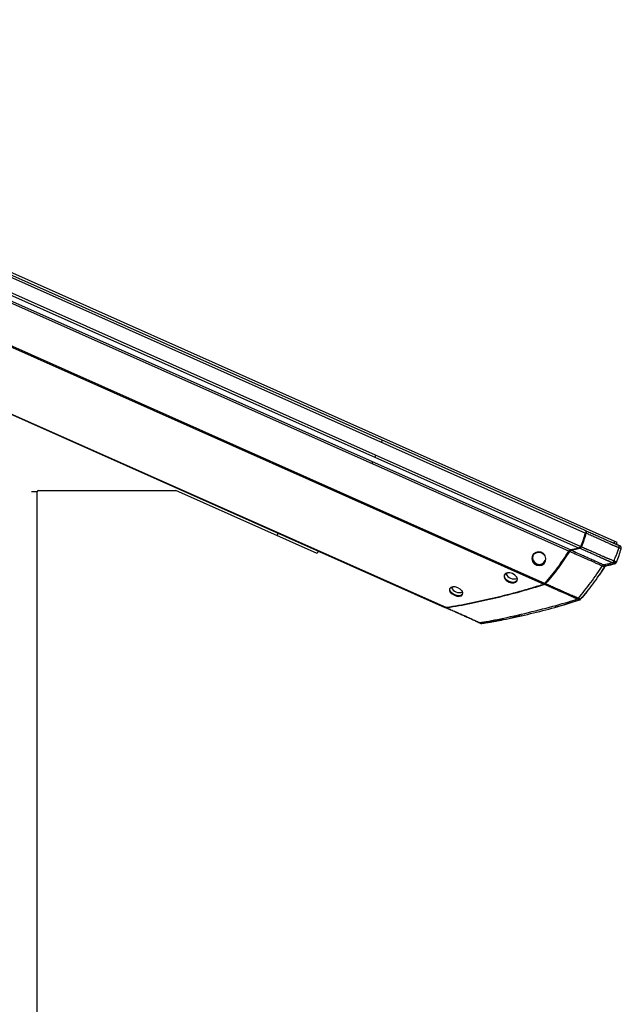
# Paper-space layout '_Left' of a CAD drawing. Units: inches. Extents: x -12.6 to 14.6, y 0 to 44.9.
# Drawn here: x 0.9 to 14.6, y 22.4 to 44.9 of the extents above; entities that cross this region are included whole.
import ezdxf

# ---------------------------------------------------------------- set-up
doc = ezdxf.new("R2010")
doc.units = ezdxf.units.IN
doc.header["$MEASUREMENT"] = 0

psp = doc.layouts.new('_Left')

# ---------------------------------------------------------------- linework, layer by layer
at = {"color": 7, "linetype": 'Continuous', "lineweight": 25}
for p, q in [((14.53, 32.955), (-12.229, 44.868)), ((-11.586, 44.478), (13.809, 33.171)), ((-11.509, 44.5), (13.774, 33.244)), ((-11.741, 44.195), (13.703, 32.867)), ((-11.739, 44.14), (13.66, 32.831)), ((-11.645, 43.967), (13.469, 32.786)), ((-11.64, 43.92), (13.431, 32.758)), ((-11.821, 43.026), (12.887, 32.025)), ((-11.816, 42.993), (12.86, 32.007)), ((-10.725, 40.983), (10.636, 31.473)), ((-10.698, 40.961), (10.602, 31.477)), ((1.313, 34.108), (1.188, 34.108)), ((1.313, 3.563), (1.313, 34.108)), ((1.343, 34.138), (4.473, 34.138)), ((7.692, 32.705), (4.473, 34.138)), ((13.8, 33.232), (13.784, 33.239)), ((13.803, 33.17), (13.805, 33.179)), ((13.805, 33.179), (13.806, 33.184)), ((7.717, 32.762), (7.692, 32.705)), ((13.66, 32.831), (13.469, 32.786)), ((13.484, 32.779), (13.675, 32.825)), ((14.512, 32.915), (14.53, 32.955)), ((14.386, 32.452), (14.277, 32.426)), ((14.476, 32.486), (14.451, 32.479)), ((14.468, 32.472), (14.468, 32.472)), ((13.683, 31.654), (13.686, 31.657)), ((13.684, 31.655), (13.695, 31.665)), ((10.614, 31.472), (10.627, 31.466))]:
    psp.add_line(p, q, dxfattribs=at)
at = {"color": 8, "linetype": 'Continuous', "lineweight": 25}
for p, q in [((6.778, 33.112), (6.803, 33.168)), ((14.458, 32.939), (14.476, 32.979))]:
    psp.add_line(p, q, dxfattribs=at)
at = {"color": 7, "linetype": 'Continuous', "lineweight": 25, "flags": 128}
for points in [[(12.592, 32.643), (12.583, 32.582), (12.598, 32.522), (12.636, 32.472), (12.69, 32.44), (12.752, 32.43), (12.812, 32.444), (12.862, 32.48), (12.894, 32.533), (12.903, 32.594), (12.888, 32.654), (12.851, 32.704), (12.797, 32.736), (12.735, 32.746), (12.674, 32.732), (12.624, 32.695), (12.592, 32.643)], [(12.602, 32.642), (12.632, 32.691), (12.679, 32.725), (12.736, 32.739), (12.794, 32.73), (12.845, 32.699), (12.88, 32.653), (12.89, 32.624), (12.895, 32.595), (12.886, 32.538), (12.856, 32.488), (12.809, 32.455), (12.752, 32.442), (12.694, 32.451), (12.643, 32.481), (12.608, 32.528), (12.593, 32.585), (12.602, 32.642)], [(12.059, 32.055), (12.118, 32.037), (12.175, 32.037), (12.22, 32.053), (12.247, 32.085), (12.253, 32.127), (12.235, 32.172), (12.197, 32.214), (12.144, 32.247), (12.085, 32.264), (12.028, 32.264), (11.982, 32.247), (11.955, 32.215), (11.95, 32.174), (11.968, 32.129), (12.006, 32.087), (12.059, 32.055)], [(10.896, 31.926), (10.837, 31.945), (10.78, 31.947), (10.736, 31.933), (10.71, 31.904), (10.706, 31.866), (10.726, 31.824), (10.765, 31.784), (10.819, 31.753), (10.878, 31.734), (10.934, 31.731), (10.978, 31.745), (11.004, 31.773), (11.008, 31.812), (10.988, 31.854), (10.949, 31.895), (10.896, 31.926)]]:
    psp.add_lwpolyline(points, dxfattribs=at)
at = {"color": 7, "linetype": 'Continuous', "lineweight": 25}
for centre, radius, start, end in [((1.343, 34.108), 0.03, 90, 180), ((12.753, 32.611), 0.152, 162.7474, 334.937), ((12.177, 32.322), 0.196, 201.5127, 290.8453), ((10.934, 32.012), 0.198, 202.5599, 289.7166)]:
    psp.add_arc(centre, radius, start, end, dxfattribs=at)
for points, knots in [([(9.16, 35.241), (9.161, 35.244), (9.163, 35.248), (9.166, 35.255), (9.167, 35.258), (9.172, 35.268), (9.175, 35.274), (9.178, 35.283), (9.18, 35.286), (9.181, 35.288), (9.181, 35.288), (9.181, 35.289), (9.181, 35.289), (9.181, 35.289)], [0, 0, 0, 0, 0.125, 0.125, 0.25, 0.25, 0.5, 0.5, 0.75, 0.75, 0.875, 0.875, 1, 1, 1, 1]), ([(8.944, 34.755), (8.945, 34.759), (8.947, 34.763), (8.95, 34.77), (8.952, 34.774), (8.955, 34.78), (8.956, 34.783), (8.958, 34.789), (8.959, 34.791), (8.96, 34.793)], [0, 0, 0, 0, 0.25, 0.25, 0.5, 0.5, 0.75, 0.75, 1, 1, 1, 1]), ([(9.009, 34.902), (9.01, 34.905), (9.011, 34.908), (9.014, 34.914), (9.016, 34.918), (9.02, 34.926), (9.021, 34.93), (9.025, 34.939), (9.027, 34.944), (9.029, 34.948)], [0, 0, 0, 0, 0.25, 0.25, 0.5, 0.5, 0.75, 0.75, 1, 1, 1, 1]), ([(8.57, 33.917), (8.571, 33.918), (8.572, 33.92), (8.573, 33.924), (8.574, 33.926), (8.576, 33.93), (8.577, 33.933), (8.579, 33.937), (8.58, 33.94), (8.581, 33.942)], [0, 0, 0, 0, 0.25, 0.25, 0.5, 0.5, 0.75, 0.75, 1, 1, 1, 1]), ([(13.774, 33.244), (13.777, 33.243), (13.783, 33.24), (13.792, 33.235), (13.801, 33.228), (13.808, 33.22), (13.812, 33.21), (13.814, 33.198), (13.813, 33.185), (13.811, 33.176), (13.809, 33.171)], [0, 0, 0, 0, 0.086598, 0.250658, 0.394236, 0.500516, 0.629486, 0.750323, 0.862081, 1, 1, 1, 1]), ([(13.8, 33.232), (13.804, 33.231), (13.81, 33.228), (13.818, 33.223), (13.822, 33.217), (13.824, 33.21), (13.824, 33.2), (13.823, 33.189), (13.82, 33.177), (13.818, 33.17), (13.817, 33.167)], [0, 0, 0, 0, 0.000413432, 0.000744178, 0.000950893, 0.001116266, 0.001281639, 0.001488355, 0.001736414, 0.001984464, 0.001984464, 0.001984464, 0.001984464]), ([(13.8, 33.232), (13.801, 33.232), (13.838, 33.215), (13.911, 33.183), (14.012, 33.138), (14.101, 33.098), (14.173, 33.066), (14.232, 33.04), (14.283, 33.017), (14.327, 32.997), (14.362, 32.982), (14.387, 32.971), (14.405, 32.963), (14.42, 32.956), (14.433, 32.95), (14.446, 32.944), (14.46, 32.938), (14.472, 32.933), (14.483, 32.928), (14.491, 32.925), (14.496, 32.922), (14.501, 32.92), (14.507, 32.918), (14.516, 32.913), (14.529, 32.907), (14.54, 32.903), (14.546, 32.9), (14.546, 32.9)], [0.05168664, 0.05168664, 0.05168664, 0.05168664, 0.05178062, 0.05475912, 0.05773761, 0.0602197, 0.06220536, 0.06369461, 0.06518386, 0.0664249, 0.06741773, 0.06803825, 0.06853467, 0.06890698, 0.06927929, 0.0696516, 0.07002392, 0.07039623, 0.07070649, 0.07092367, 0.07104778, 0.07117188, 0.07132701, 0.07157522, 0.07200958, 0.0726301, 0.07267691, 0.07267691, 0.07267691, 0.07267691]), ([(13.809, 33.171), (13.803, 33.145), (13.796, 33.119), (13.781, 33.068), (13.772, 33.042), (13.754, 32.992), (13.745, 32.967), (13.725, 32.917), (13.714, 32.892), (13.703, 32.867)], [0, 0, 0, 0, 0.25, 0.25, 0.5, 0.5, 0.75, 0.75, 1, 1, 1, 1]), ([(13.817, 33.167), (13.804, 33.116), (13.774, 33.013), (13.732, 32.913), (13.711, 32.864)], [0, 0, 0, 0, 0.004066428, 0.00813283, 0.00813283, 0.00813283, 0.00813283]), ([(13.817, 33.167), (13.815, 33.168), (13.812, 33.169), (13.807, 33.17), (13.805, 33.17), (13.803, 33.17)], [0, 0, 0, 0, 0.5, 0.5, 1, 1, 1, 1]), ([(14.565, 32.835), (14.564, 32.835), (14.556, 32.839), (14.54, 32.846), (14.52, 32.855), (14.507, 32.86), (14.497, 32.864), (14.491, 32.867), (14.481, 32.871), (14.47, 32.876), (14.455, 32.882), (14.439, 32.889), (14.424, 32.895), (14.41, 32.901), (14.398, 32.907), (14.383, 32.914), (14.365, 32.922), (14.34, 32.933), (14.306, 32.948), (14.261, 32.968), (14.211, 32.991), (14.151, 33.018), (14.08, 33.05), (13.991, 33.09), (13.901, 33.13), (13.841, 33.156), (13.817, 33.167)], [0.05275155, 0.05275155, 0.05275155, 0.05275155, 0.05279829, 0.05341881, 0.05385318, 0.05410139, 0.05425652, 0.05438062, 0.05450472, 0.05472191, 0.05503217, 0.05540448, 0.05577679, 0.0561491, 0.05652141, 0.05689373, 0.05739014, 0.05801066, 0.0590035, 0.06024454, 0.06173379, 0.06322303, 0.0652087, 0.06769078, 0.07066928, 0.07267685, 0.07267685, 0.07267685, 0.07267685]), ([(13.431, 32.758), (13.39, 32.692), (13.348, 32.627), (13.262, 32.5), (13.218, 32.437), (13.127, 32.315), (13.081, 32.255), (12.985, 32.138), (12.937, 32.081), (12.887, 32.025)], [0, 0, 0, 0, 0.25, 0.25, 0.5, 0.5, 0.75, 0.75, 1, 1, 1, 1]), ([(13.438, 32.754), (13.436, 32.756), (13.434, 32.757), (13.43, 32.76), (13.428, 32.761), (13.427, 32.762)], [0, 0, 0, 0, 0.5, 0.5, 1, 1, 1, 1]), ([(13.469, 32.786), (13.467, 32.785), (13.462, 32.784), (13.456, 32.782), (13.452, 32.78), (13.447, 32.777), (13.443, 32.774), (13.438, 32.769), (13.434, 32.764), (13.432, 32.76), (13.431, 32.758)], [0, 0, 0, 0, 0.172538, 0.315463, 0.425662, 0.501807, 0.627887, 0.751879, 0.861231, 1, 1, 1, 1]), ([(13.484, 32.779), (13.479, 32.778), (13.47, 32.777), (13.458, 32.773), (13.447, 32.767), (13.442, 32.759), (13.438, 32.754)], [0.000000017, 0.000000017, 0.000000017, 0.000000017, 0.000465516, 0.000931015, 0.001396514, 0.001861995, 0.001861995, 0.001861995, 0.001861995]), ([(14.186, 32.42), (14.178, 32.423), (14.158, 32.433), (14.118, 32.451), (14.064, 32.476), (13.994, 32.508), (13.903, 32.548), (13.796, 32.595), (13.672, 32.65), (13.553, 32.703), (13.471, 32.74), (13.438, 32.754)], [0.01685439, 0.01685439, 0.01685439, 0.01685439, 0.01836315, 0.01991672, 0.02147028, 0.02354171, 0.02613098, 0.02923811, 0.03234525, 0.03648809, 0.03919148, 0.03919148, 0.03919148, 0.03919148]), ([(13.484, 32.779), (13.483, 32.78), (13.482, 32.782), (13.48, 32.785), (13.479, 32.786), (13.478, 32.79), (13.478, 32.792), (13.477, 32.796), (13.477, 32.797), (13.477, 32.799)], [0, 0, 0, 0, 0.25, 0.25, 0.5, 0.5, 0.75, 0.75, 1, 1, 1, 1]), ([(13.484, 32.779), (13.507, 32.769), (13.579, 32.737), (13.689, 32.688), (13.813, 32.632), (13.919, 32.585), (14.011, 32.544), (14.083, 32.511), (14.141, 32.485), (14.187, 32.464), (14.212, 32.453), (14.222, 32.448)], [0.0176548, 0.0176548, 0.0176548, 0.0176548, 0.01955778, 0.02370063, 0.02680776, 0.02991489, 0.03250417, 0.03457559, 0.03612916, 0.03768272, 0.03919143, 0.03919143, 0.03919143, 0.03919143]), ([(13.703, 32.867), (13.702, 32.864), (13.7, 32.859), (13.696, 32.852), (13.691, 32.846), (13.685, 32.841), (13.679, 32.837), (13.67, 32.834), (13.664, 32.832), (13.66, 32.831)], [0, 0, 0, 0, 0.140886, 0.249294, 0.374036, 0.499476, 0.625465, 0.78531, 1, 1, 1, 1]), ([(13.669, 32.845), (13.671, 32.846), (13.675, 32.847), (13.681, 32.849), (13.686, 32.851), (13.69, 32.855), (13.694, 32.861), (13.696, 32.867), (13.698, 32.869)], [0.000000025, 0.000000025, 0.000000025, 0.000000025, 0.00023624, 0.000425213, 0.000566942, 0.000708671, 0.000897643, 0.001133834, 0.001133834, 0.001133834, 0.001133834]), ([(13.675, 32.825), (13.674, 32.826), (13.673, 32.827), (13.671, 32.83), (13.67, 32.832), (13.669, 32.836), (13.669, 32.838), (13.669, 32.842), (13.669, 32.843), (13.669, 32.845)], [0, 0, 0, 0, 0.25, 0.25, 0.5, 0.5, 0.75, 0.75, 1, 1, 1, 1]), ([(13.711, 32.864), (13.709, 32.861), (13.707, 32.855), (13.701, 32.845), (13.694, 32.836), (13.688, 32.83), (13.682, 32.827), (13.678, 32.825), (13.675, 32.825)], [0, 0, 0, 0, 0.000236215, 0.000425188, 0.000566917, 0.000708646, 0.000897619, 0.001133834, 0.001133834, 0.001133834, 0.001133834]), ([(14.412, 32.497), (14.405, 32.501), (14.392, 32.506), (14.371, 32.516), (14.352, 32.523), (14.336, 32.53), (14.319, 32.537), (14.301, 32.545), (14.281, 32.554), (14.265, 32.561), (14.253, 32.567), (14.243, 32.571), (14.234, 32.575), (14.224, 32.58), (14.211, 32.586), (14.194, 32.594), (14.169, 32.604), (14.137, 32.619), (14.094, 32.638), (14.04, 32.662), (13.972, 32.693), (13.887, 32.731), (13.791, 32.774), (13.718, 32.806), (13.68, 32.823), (13.675, 32.825)], [0.0780706, 0.0780706, 0.0780706, 0.0780706, 0.07878075, 0.07937272, 0.07984631, 0.08020149, 0.08055668, 0.08103026, 0.08150384, 0.08197743, 0.08227341, 0.0825102, 0.082747, 0.08304298, 0.08339817, 0.08387175, 0.08446373, 0.08541089, 0.08659485, 0.0880156, 0.08990992, 0.09227783, 0.09511933, 0.09796082, 0.09832645, 0.09832645, 0.09832645, 0.09832645]), ([(13.711, 32.864), (13.708, 32.865), (13.706, 32.866), (13.701, 32.868), (13.699, 32.869), (13.698, 32.869)], [0, 0, 0, 0, 0.5, 0.5, 1, 1, 1, 1]), ([(13.711, 32.864), (13.744, 32.849), (13.812, 32.819), (13.907, 32.776), (13.993, 32.738), (14.061, 32.708), (14.115, 32.684), (14.157, 32.665), (14.19, 32.65), (14.214, 32.64), (14.231, 32.632), (14.245, 32.626), (14.255, 32.622), (14.265, 32.617), (14.273, 32.613), (14.285, 32.608), (14.3, 32.602), (14.32, 32.594), (14.341, 32.586), (14.36, 32.579), (14.382, 32.57), (14.405, 32.561), (14.431, 32.549), (14.447, 32.543), (14.455, 32.539)], [0.0780706, 0.0780706, 0.0780706, 0.0780706, 0.08085567, 0.08369717, 0.08606508, 0.0879594, 0.08938015, 0.0905641, 0.09151127, 0.09210325, 0.09257683, 0.09293202, 0.093228, 0.09346479, 0.09370159, 0.09399757, 0.09447116, 0.09494474, 0.09541832, 0.09577351, 0.09612869, 0.09660228, 0.09719425, 0.0979044, 0.0979044, 0.0979044, 0.0979044]), ([(14.455, 32.539), (14.466, 32.563), (14.489, 32.618), (14.518, 32.693), (14.543, 32.765), (14.559, 32.816), (14.565, 32.835)], [0.1117141, 0.1117141, 0.1117141, 0.1117141, 0.2840242, 0.5340242, 0.7840242, 0.9223101, 0.9223101, 0.9223101, 0.9223101]), ([(14.511, 32.508), (14.532, 32.557), (14.553, 32.607), (14.589, 32.708), (14.603, 32.759), (14.617, 32.811)], [0, 0, 0, 0, 0.5, 0.5, 1, 1, 1, 1]), ([(14.546, 32.9), (14.546, 32.9), (14.552, 32.897), (14.563, 32.893), (14.572, 32.888), (14.577, 32.886), (14.579, 32.885), (14.58, 32.885), (14.581, 32.885), (14.58, 32.885), (14.58, 32.885), (14.58, 32.885), (14.58, 32.885), (14.581, 32.885), (14.581, 32.884), (14.582, 32.884), (14.582, 32.884), (14.582, 32.884)], [0, 0, 0, 0, 0.002239, 0.034563, 0.066583, 0.082526, 0.09885, 0.11355, 0.130993, 0.163251, 0.19551, 0.227769, 0.260027, 0.342434, 0.518095, 0.771081, 1, 1, 1, 1]), ([(14.565, 32.835), (14.566, 32.841), (14.568, 32.847), (14.571, 32.859), (14.571, 32.865), (14.57, 32.876), (14.569, 32.881), (14.564, 32.889), (14.56, 32.892), (14.557, 32.894)], [0, 0, 0, 0, 0.25, 0.25, 0.5, 0.5, 0.75, 0.75, 1, 1, 1, 1]), ([(14.617, 32.811), (14.617, 32.811), (14.617, 32.811), (14.616, 32.811), (14.616, 32.811), (14.615, 32.811), (14.615, 32.81), (14.615, 32.81), (14.615, 32.81), (14.615, 32.81), (14.615, 32.81), (14.615, 32.811), (14.613, 32.812), (14.61, 32.814), (14.604, 32.817), (14.595, 32.821), (14.584, 32.826), (14.573, 32.832), (14.565, 32.835), (14.565, 32.835)], [0, 0, 0, 0, 0.118397, 0.273414, 0.465104, 0.605096, 0.70261, 0.74178, 0.773563, 0.797982, 0.814868, 0.824269, 0.853098, 0.881362, 0.909283, 0.929695, 0.958938, 0.996981, 1, 1, 1, 1]), ([(14.617, 32.811), (14.618, 32.815), (14.62, 32.821), (14.621, 32.83), (14.621, 32.839), (14.621, 32.846), (14.619, 32.853), (14.616, 32.859), (14.612, 32.865), (14.605, 32.871), (14.597, 32.877), (14.589, 32.881), (14.584, 32.883), (14.582, 32.884)], [0, 0, 0, 0, 0.1067058, 0.1969055, 0.2691609, 0.3577159, 0.4323056, 0.4946657, 0.5460296, 0.6565746, 0.7949226, 0.9009942, 1, 1, 1, 1]), ([(14.582, 32.884), (14.585, 32.883), (14.59, 32.88), (14.595, 32.878), (14.596, 32.877)], [0, 0, 0, 0, 0.0004134319, 0.000496116, 0.000496116, 0.000496116, 0.000496116]), ([(14.621, 32.836), (14.621, 32.836), (14.622, 32.842), (14.62, 32.851), (14.613, 32.864), (14.605, 32.872), (14.598, 32.876), (14.597, 32.876)], [0, 0, 0, 0, 0.041131, 0.262544, 0.490749, 0.939224, 1, 1, 1, 1]), ([(8, 32.636), (8, 32.636), (8, 32.636), (8, 32.636), (8, 32.637), (8.001, 32.638), (8.001, 32.639), (8.003, 32.642), (8.003, 32.643), (8.004, 32.645)], [0, 0, 0, 0, 0.25, 0.25, 0.5, 0.5, 0.75, 0.75, 1, 1, 1, 1]), ([(14.412, 32.497), (14.416, 32.499), (14.421, 32.5), (14.43, 32.504), (14.434, 32.507), (14.442, 32.514), (14.445, 32.519), (14.451, 32.529), (14.453, 32.534), (14.455, 32.539)], [0, 0, 0, 0, 0.25, 0.25, 0.5, 0.5, 0.75, 0.75, 1, 1, 1, 1]), ([(14.455, 32.539), (14.457, 32.538), (14.462, 32.536), (14.468, 32.533), (14.473, 32.531), (14.478, 32.528), (14.483, 32.526), (14.488, 32.524), (14.492, 32.522), (14.495, 32.52), (14.499, 32.519), (14.501, 32.517), (14.504, 32.516), (14.506, 32.515), (14.507, 32.513), (14.508, 32.513), (14.509, 32.512), (14.511, 32.51), (14.511, 32.509), (14.511, 32.508), (14.51, 32.508), (14.51, 32.508), (14.51, 32.508), (14.51, 32.508), (14.51, 32.508), (14.51, 32.508), (14.51, 32.508), (14.511, 32.508), (14.511, 32.508)], [0, 0, 0, 0, 0.012017, 0.023928, 0.035704, 0.047323, 0.058759, 0.069994, 0.080999, 0.091761, 0.102276, 0.112542, 0.122555, 0.132312, 0.141812, 0.151083, 0.160166, 0.169086, 0.209345, 0.238333, 0.254017, 0.271085, 0.284364, 0.296592, 0.40448, 0.534377, 0.812188, 1, 1, 1, 1]), ([(13.645, 31.689), (13.693, 31.746), (13.789, 31.864), (13.929, 32.046), (14.062, 32.232), (14.146, 32.358), (14.186, 32.42)], [0.0277521, 0.0277521, 0.0277521, 0.0277521, 0.2583833, 0.5083833, 0.7583833, 0.9806312, 0.9806312, 0.9806312, 0.9806312]), ([(13.695, 31.665), (13.794, 31.778), (13.889, 31.894), (14.071, 32.139), (14.157, 32.267), (14.238, 32.398)], [0, 0, 0, 0, 0.5, 0.5, 1, 1, 1, 1]), ([(14.238, 32.398), (14.199, 32.335), (14.159, 32.27), (14.116, 32.209), (14.115, 32.207)], [0, 0, 0, 0, 0.974284, 1, 1, 1, 1]), ([(14.222, 32.448), (14.219, 32.447), (14.216, 32.446), (14.209, 32.443), (14.206, 32.442), (14.199, 32.437), (14.196, 32.434), (14.191, 32.427), (14.189, 32.423), (14.186, 32.42)], [0, 0, 0, 0, 0.25, 0.25, 0.5, 0.5, 0.75, 0.75, 1, 1, 1, 1]), ([(14.238, 32.398), (14.238, 32.398), (14.238, 32.398), (14.238, 32.399), (14.238, 32.399), (14.238, 32.399), (14.237, 32.399), (14.236, 32.4), (14.234, 32.401), (14.231, 32.402), (14.227, 32.403), (14.222, 32.405), (14.215, 32.407), (14.209, 32.41), (14.201, 32.413), (14.194, 32.416), (14.189, 32.418), (14.186, 32.42)], [0, 0, 0, 0, 0.262656, 0.525002, 0.611682, 0.684913, 0.743317, 0.787484, 0.814561, 0.843653, 0.874064, 0.905208, 0.930094, 0.951489, 0.969985, 0.986041, 1, 1, 1, 1]), ([(14.222, 32.448), (14.255, 32.457), (14.318, 32.473), (14.382, 32.49), (14.412, 32.497)], [0.117876, 0.117876, 0.117876, 0.117876, 0.5291665, 0.9112905, 0.9112905, 0.9112905, 0.9112905]), ([(14.222, 32.448), (14.224, 32.447), (14.227, 32.446), (14.232, 32.444), (14.238, 32.441), (14.244, 32.439), (14.25, 32.436), (14.256, 32.434), (14.261, 32.431), (14.266, 32.43), (14.269, 32.428), (14.272, 32.427), (14.275, 32.426), (14.276, 32.426), (14.276, 32.426), (14.276, 32.426), (14.277, 32.426), (14.277, 32.426), (14.277, 32.426), (14.277, 32.426)], [0, 0, 0, 0, 0.0084059, 0.0188685, 0.0314887, 0.0464512, 0.0640236, 0.0845841, 0.1086348, 0.1396398, 0.17081, 0.2017872, 0.2320045, 0.3492117, 0.4928104, 0.6424617, 0.7769685, 0.8961749, 1, 1, 1, 1]), ([(14.238, 32.398), (14.239, 32.4), (14.241, 32.403), (14.244, 32.407), (14.248, 32.412), (14.254, 32.417), (14.26, 32.421), (14.265, 32.423), (14.271, 32.425), (14.275, 32.426), (14.277, 32.426)], [0, 0, 0, 0, 0.09502, 0.179895, 0.253699, 0.479064, 0.581646, 0.723848, 0.880119, 1, 1, 1, 1]), ([(14.238, 32.398), (14.241, 32.402), (14.244, 32.408), (14.25, 32.414), (14.257, 32.419), (14.265, 32.423), (14.273, 32.425), (14.277, 32.426)], [0, 0, 0, 0, 0.248067, 0.373776, 0.498361, 0.708781, 1, 1, 1, 1]), ([(14.277, 32.426), (14.309, 32.434), (14.346, 32.443), (14.383, 32.452), (14.389, 32.453)], [0, 0, 0, 0, 0.8529912, 1, 1, 1, 1]), ([(14.388, 32.453), (14.401, 32.456), (14.427, 32.462), (14.455, 32.469), (14.468, 32.472)], [0, 0, 0, 0, 0.526016, 1, 1, 1, 1]), ([(14.468, 32.472), (14.468, 32.472), (14.468, 32.472), (14.468, 32.472), (14.467, 32.471), (14.448, 32.481), (14.424, 32.492), (14.412, 32.497)], [0, 0, 0, 0, 0.089136, 0.336994, 0.610562, 0.808168, 1, 1, 1, 1]), ([(14.438, 32.512), (14.448, 32.508), (14.474, 32.497), (14.496, 32.486), (14.497, 32.485), (14.498, 32.487), (14.499, 32.487), (14.5, 32.489), (14.5, 32.489), (14.501, 32.49)], [0, 0, 0, 0, 0.055573, 0.145996, 0.229315, 0.301593, 0.51529, 0.75905, 1, 1, 1, 1]), ([(14.468, 32.472), (14.476, 32.474), (14.487, 32.477), (14.497, 32.485), (14.499, 32.488), (14.5, 32.489)], [0, 0, 0, 0, 0.747174, 0.933815, 1, 1, 1, 1]), ([(14.5, 32.49), (14.502, 32.492), (14.506, 32.497), (14.509, 32.503), (14.511, 32.508)], [0, 0, 0, 0, 0.343555, 1, 1, 1, 1]), ([(12.064, 32.066), (12.046, 32.076), (12.011, 32.095), (11.974, 32.136), (11.957, 32.179), (11.962, 32.22), (11.988, 32.251), (12.018, 32.26), (12.033, 32.264)], [0, 0, 0, 0, 0.167427, 0.334875, 0.50242, 0.670128, 0.837797, 1, 1, 1, 1]), ([(12.231, 32.176), (12.238, 32.162), (12.252, 32.134), (12.246, 32.093), (12.219, 32.063), (12.175, 32.046), (12.12, 32.046), (12.083, 32.06), (12.064, 32.066)], [0, 0, 0, 0, 0.162089, 0.329649, 0.497195, 0.664901, 0.832519, 1, 1, 1, 1]), ([(12.86, 32.007), (12.767, 31.976), (12.674, 31.947), (12.489, 31.891), (12.396, 31.865), (12.117, 31.788), (11.931, 31.74), (11.561, 31.652), (11.375, 31.61), (11.098, 31.554), (11.005, 31.536), (10.821, 31.502), (10.728, 31.487), (10.636, 31.473)], [0, 0, 0, 0, 0.125, 0.125, 0.25, 0.25, 0.5, 0.5, 0.75, 0.75, 0.875, 0.875, 1, 1, 1, 1]), ([(12.874, 32.001), (12.688, 31.939), (12.317, 31.829), (11.761, 31.686), (11.205, 31.562), (10.836, 31.494), (10.652, 31.466)], [0, 0, 0, 0, 0.01852497, 0.03704995, 0.05557492, 0.07409987, 0.07409987, 0.07409987, 0.07409987]), ([(10.982, 31.863), (10.982, 31.862), (10.996, 31.849), (11.004, 31.819), (11.003, 31.783), (10.977, 31.756), (10.934, 31.742), (10.88, 31.745), (10.823, 31.763), (10.772, 31.793), (10.733, 31.832), (10.715, 31.872), (10.718, 31.91), (10.744, 31.935), (10.771, 31.948), (10.79, 31.948), (10.791, 31.947)], [0, 0, 0, 0, 0.0048139, 0.0873024, 0.1698673, 0.2524048, 0.3348768, 0.4173168, 0.499759, 0.5826182, 0.665078, 0.7475171, 0.8299684, 0.9124652, 0.9950347, 1, 1, 1, 1]), ([(12.887, 32.025), (12.886, 32.023), (12.883, 32.02), (12.879, 32.016), (12.875, 32.013), (12.871, 32.011), (12.866, 32.009), (12.862, 32.007), (12.86, 32.007)], [0, 0, 0, 0, 0.178304, 0.34669, 0.499642, 0.602591, 0.771623, 1, 1, 1, 1]), ([(12.867, 32.02), (12.868, 32.021), (12.871, 32.021), (12.874, 32.023), (12.876, 32.024), (12.877, 32.024)], [0, 0, 0, 0, 0.429595, 0.762438, 1, 1, 1, 1]), ([(12.874, 32.001), (12.873, 32.002), (12.872, 32.003), (12.87, 32.006), (12.869, 32.008), (12.868, 32.011), (12.867, 32.013), (12.867, 32.017), (12.867, 32.018), (12.867, 32.02)], [0, 0, 0, 0, 0.25, 0.25, 0.5, 0.5, 0.75, 0.75, 1, 1, 1, 1]), ([(12.896, 32.021), (12.895, 32.02), (12.892, 32.017), (12.888, 32.012), (12.883, 32.006), (12.879, 32.003), (12.875, 32.001), (12.874, 32.001)], [0, 0, 0, 0, 0.0001349413, 0.0002428944, 0.0003508474, 0.0004857887, 0.0006477183, 0.0006477183, 0.0006477183, 0.0006477183]), ([(13.618, 31.67), (13.617, 31.67), (13.612, 31.673), (13.6, 31.678), (13.585, 31.684), (13.569, 31.691), (13.549, 31.7), (13.526, 31.71), (13.5, 31.721), (13.47, 31.735), (13.435, 31.75), (13.392, 31.77), (13.344, 31.791), (13.293, 31.814), (13.237, 31.839), (13.169, 31.869), (13.085, 31.907), (12.989, 31.949), (12.917, 31.981), (12.878, 31.999), (12.874, 32.001)], [0.06578777, 0.06578777, 0.06578777, 0.06578777, 0.06588551, 0.06623784, 0.06659017, 0.06694251, 0.06741228, 0.0679995, 0.06870417, 0.06940883, 0.07034838, 0.07152282, 0.07293215, 0.07434148, 0.07575081, 0.07762991, 0.07997879, 0.08279745, 0.0856161, 0.08600893, 0.08600893, 0.08600893, 0.08600893]), ([(12.877, 32.024), (12.877, 32.025), (12.879, 32.026), (12.882, 32.029), (12.884, 32.031), (12.885, 32.032)], [0, 0, 0, 0, 0.0000821047, 0.0001900578, 0.0003249991, 0.0003249991, 0.0003249991, 0.0003249991]), ([(12.896, 32.021), (12.894, 32.023), (12.892, 32.025), (12.888, 32.029), (12.886, 32.031), (12.885, 32.032)], [0, 0, 0, 0, 0.5, 0.5, 1, 1, 1, 1]), ([(12.896, 32.021), (12.897, 32.021), (12.932, 32.005), (13, 31.974), (13.096, 31.932), (13.181, 31.894), (13.248, 31.864), (13.305, 31.839), (13.355, 31.817), (13.404, 31.795), (13.447, 31.776), (13.482, 31.761), (13.512, 31.748), (13.539, 31.736), (13.563, 31.726), (13.584, 31.717), (13.603, 31.708), (13.621, 31.7), (13.636, 31.693), (13.644, 31.69), (13.645, 31.689)], [0.06609043, 0.06609043, 0.06609043, 0.06609043, 0.06618059, 0.06899925, 0.07181791, 0.07416679, 0.07604589, 0.07745522, 0.07886455, 0.08027387, 0.08144831, 0.08238787, 0.08309253, 0.08379719, 0.08438441, 0.08485419, 0.08520652, 0.08555885, 0.08591119, 0.08600917, 0.08600917, 0.08600917, 0.08600917]), ([(11.389, 31.133), (11.513, 31.15), (11.854, 31.212), (12.504, 31.359), (13.152, 31.525), (13.493, 31.627), (13.618, 31.67)], [0.0095533, 0.0095533, 0.0095533, 0.0095533, 0.2530398, 0.5030398, 0.7530398, 0.9934865, 0.9934865, 0.9934865, 0.9934865]), ([(11.524, 31.128), (11.682, 31.155), (12.024, 31.213), (12.553, 31.334), (13.11, 31.474), (13.482, 31.589), (13.668, 31.647)], [0, 0, 0, 0, 0.221821, 0.481178, 0.740537, 1, 1, 1, 1]), ([(13.668, 31.647), (13.483, 31.587), (13.298, 31.526), (13.113, 31.48), (13.112, 31.48)], [0, 0, 0, 0, 0.995994, 1, 1, 1, 1]), ([(13.618, 31.67), (13.623, 31.672), (13.628, 31.674), (13.635, 31.678), (13.637, 31.68), (13.641, 31.685), (13.643, 31.687), (13.645, 31.689)], [0, 0, 0, 0, 0.5, 0.5, 0.75, 0.75, 1, 1, 1, 1]), ([(13.645, 31.689), (13.646, 31.689), (13.648, 31.688), (13.655, 31.685), (13.665, 31.68), (13.677, 31.675), (13.685, 31.671), (13.691, 31.668), (13.694, 31.667), (13.695, 31.666), (13.695, 31.666), (13.695, 31.666), (13.695, 31.665), (13.695, 31.665), (13.695, 31.665)], [0, 0, 0, 0, 0.004435, 0.008875, 0.040932, 0.077547, 0.120678, 0.17217, 0.23255, 0.297433, 0.389966, 0.536081, 0.794677, 1, 1, 1, 1]), ([(13.668, 31.647), (13.669, 31.648), (13.671, 31.648), (13.674, 31.65), (13.678, 31.651), (13.682, 31.654), (13.687, 31.657), (13.691, 31.661), (13.694, 31.664), (13.695, 31.665)], [0, 0, 0, 0, 0.1154012, 0.2335753, 0.355898, 0.4816333, 0.6597461, 0.8342244, 1, 1, 1, 1]), ([(13.674, 31.649), (13.676, 31.65), (13.681, 31.652), (13.685, 31.656), (13.686, 31.657)], [0, 0, 0, 0, 0.63074, 1, 1, 1, 1]), ([(13.677, 31.651), (13.678, 31.651), (13.678, 31.651), (13.68, 31.652), (13.68, 31.653), (13.681, 31.653)], [0, 0, 0, 0, 0.208252, 0.63608, 1, 1, 1, 1]), ([(13.84, 31.837), (13.84, 31.836), (13.793, 31.776), (13.744, 31.721), (13.695, 31.665)], [0, 0, 0, 0, 0.010263, 1, 1, 1, 1]), ([(10.636, 31.473), (10.633, 31.472), (10.627, 31.471), (10.619, 31.472), (10.612, 31.473), (10.607, 31.475), (10.603, 31.477), (10.602, 31.477)], [0, 0, 0, 0, 0.241895, 0.499891, 0.668967, 0.836411, 1, 1, 1, 1]), ([(10.652, 31.466), (10.651, 31.465), (10.647, 31.465), (10.642, 31.463), (10.637, 31.462), (10.632, 31.464), (10.629, 31.465), (10.627, 31.466)], [0, 0, 0, 0, 0.0001770046, 0.0003186082, 0.0004602119, 0.0006372164, 0.0008496029, 0.0008496029, 0.0008496029, 0.0008496029]), ([(11.37, 31.135), (11.37, 31.135), (11.364, 31.138), (11.347, 31.145), (11.313, 31.16), (11.269, 31.18), (11.219, 31.203), (11.165, 31.226), (11.106, 31.253), (11.035, 31.285), (10.945, 31.324), (10.845, 31.369), (10.738, 31.417), (10.665, 31.449), (10.628, 31.465), (10.627, 31.466)], [0.08520179, 0.08520179, 0.08520179, 0.08520179, 0.0852097, 0.0859531, 0.08694429, 0.08818328, 0.08967007, 0.09115686, 0.09264365, 0.09462603, 0.09710402, 0.1000776, 0.10305117, 0.10602475, 0.1061171, 0.1061171, 0.1061171, 0.1061171]), ([(10.652, 31.466), (10.682, 31.452), (10.747, 31.423), (10.848, 31.378), (10.949, 31.333), (11.038, 31.293), (11.11, 31.262), (11.169, 31.235), (11.223, 31.211), (11.274, 31.187), (11.322, 31.164), (11.361, 31.146), (11.381, 31.136), (11.389, 31.133), (11.389, 31.133)], [0.08520182, 0.08520182, 0.08520182, 0.08520182, 0.08768559, 0.09065917, 0.09363275, 0.09611073, 0.09809312, 0.09957991, 0.1010667, 0.10255349, 0.10379248, 0.10478367, 0.10552706, 0.10553495, 0.10553495, 0.10553495, 0.10553495]), ([(11.949, 31.204), (11.918, 31.198), (11.749, 31.162), (11.581, 31.135), (11.444, 31.113)], [0, 0, 0, 0, 0.183621, 1, 1, 1, 1]), ([(11.444, 31.113), (11.481, 31.119), (11.556, 31.13), (11.663, 31.148), (11.752, 31.164), (11.811, 31.176), (11.844, 31.182), (11.863, 31.186), (11.877, 31.189), (11.886, 31.19), (11.893, 31.192), (11.9, 31.193), (11.903, 31.194), (11.902, 31.194), (11.901, 31.193)], [0, 0, 0, 0, 0.254215, 0.5005828, 0.6926704, 0.7981364, 0.8386818, 0.8718737, 0.899239, 0.9116292, 0.923748, 0.9491247, 0.9791408, 1, 1, 1, 1]), ([(12.363, 31.294), (12.332, 31.286), (12.242, 31.263), (12.152, 31.246), (12.094, 31.234)], [0, 0, 0, 0, 0.346481, 1, 1, 1, 1]), ([(11.37, 31.135), (11.373, 31.134), (11.376, 31.133), (11.382, 31.132), (11.385, 31.132), (11.389, 31.133)], [0, 0, 0, 0, 0.5, 0.5, 1, 1, 1, 1]), ([(11.409, 31.118), (11.409, 31.118), (11.409, 31.118), (11.41, 31.118), (11.41, 31.118), (11.409, 31.118), (11.409, 31.118), (11.406, 31.119), (11.401, 31.121), (11.389, 31.127), (11.377, 31.132), (11.37, 31.135), (11.37, 31.135)], [0, 0, 0, 0, 0.18111, 0.473694, 0.54887, 0.605323, 0.67684, 0.736851, 0.835981, 0.921996, 0.999231, 1, 1, 1, 1]), ([(11.409, 31.118), (11.415, 31.115), (11.426, 31.111), (11.438, 31.112), (11.444, 31.113)], [0, 0, 0, 0, 0.500061, 1, 1, 1, 1])]:
    psp.add_open_spline(points, degree=3, knots=knots, dxfattribs=at)
for points in [[(13.698, 32.869), (13.719, 32.918), (13.76, 33.017), (13.79, 33.119), (13.803, 33.17)], [(12.885, 32.032), (12.984, 32.144), (13.174, 32.377), (13.346, 32.631), (13.427, 32.762)], [(13.438, 32.754), (13.357, 32.623), (13.186, 32.367), (12.994, 32.133), (12.896, 32.021)], [(14.557, 32.894), (14.553, 32.897), (14.55, 32.898), (14.546, 32.9)]]:
    psp.add_open_spline(points, degree=3, dxfattribs=at)
at = {"color": 8, "linetype": 'Continuous', "lineweight": 25}
for points, knots in [([(13.667, 31.647), (13.667, 31.647), (13.667, 31.647), (13.667, 31.647), (13.667, 31.647), (13.654, 31.653), (13.642, 31.659), (13.628, 31.666), (13.62, 31.669), (13.618, 31.67)], [0, 0, 0, 0, 0.117775, 0.423683, 0.739379, 0.824672, 0.918594, 0.988846, 1, 1, 1, 1]), ([(10.647, 31.475), (10.647, 31.475), (10.647, 31.474), (10.648, 31.472), (10.649, 31.469), (10.651, 31.467), (10.652, 31.466)], [0, 0, 0, 0, 0.042159, 0.27958, 0.522093, 1, 1, 1, 1]), ([(11.389, 31.133), (11.389, 31.133), (11.402, 31.127), (11.423, 31.118), (11.443, 31.112), (11.444, 31.113), (11.444, 31.113), (11.444, 31.113)], [0, 0, 0, 0, 0.000952, 0.156855, 0.303753, 0.573155, 1, 1, 1, 1]), ([(11.444, 31.113), (11.444, 31.113), (11.448, 31.112), (11.44, 31.114), (11.442, 31.113), (11.444, 31.113)], [0, 0, 0, 0, 0.001399, 0.344084, 1, 1, 1, 1])]:
    psp.add_open_spline(points, degree=3, knots=knots, dxfattribs=at)

doc.saveas('drawing.dxf')
